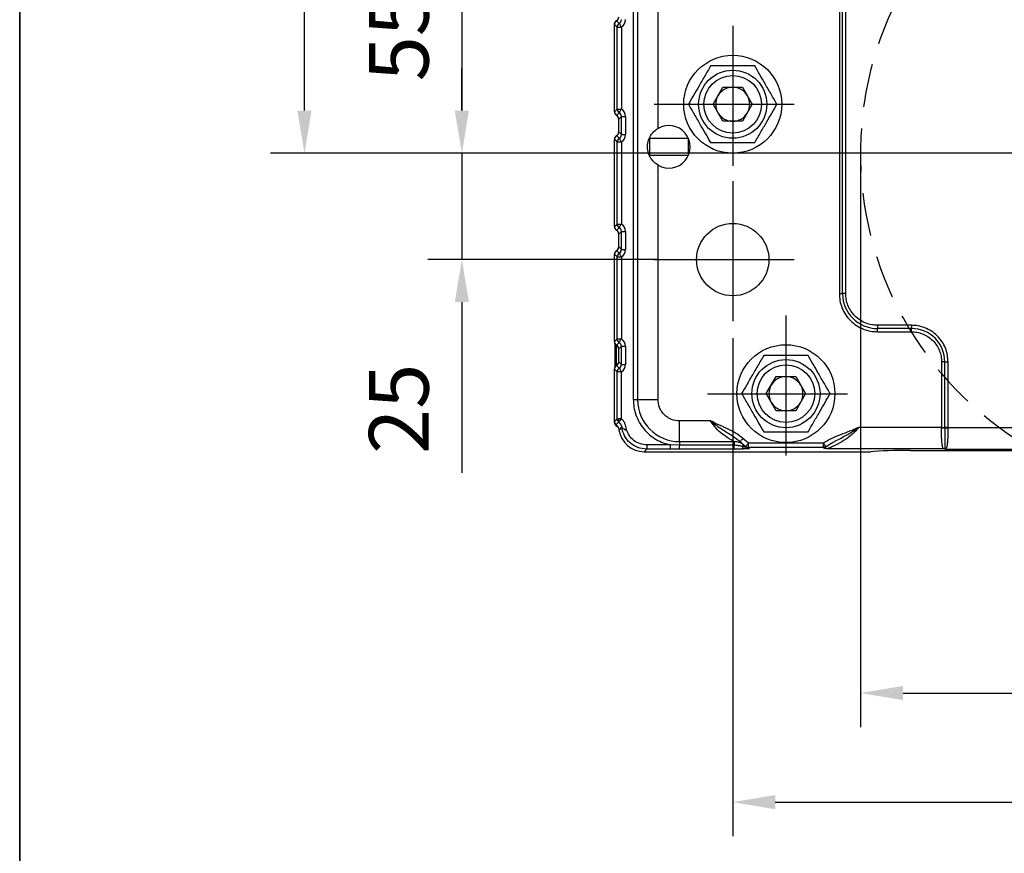
# Model space of a CAD drawing. Units: millimetres. Extents: x -785 to 1460, y -2914 to 623.
# Drawn here: x 133 to 249, y -226 to -128 of the extents above; entities that cross this region are included whole.
import ezdxf

# ---------------------------------------------------------------- set-up
doc = ezdxf.new("R2010")
doc.units = ezdxf.units.MM
doc.header["$LTSCALE"] = 4
doc.header["$PDSIZE"] = -1
doc.linetypes.add('CENTER', pattern=[10.16, 6.35, -1.27, 1.27, -1.27])
doc.linetypes.add('HIDDEN', pattern=[1.905, 1.27, -0.635])
doc.layers.add('1', color=7, linetype='Continuous', true_color=0xffffff)
doc.layers.add('3中心线层', color=1, linetype='CENTER')
doc.layers.add('FORMAT', color=7, linetype='Continuous')
doc.styles.add('TH_GBDIM', font='romans.shx', dxfattribs={"width": 0.8, "bigfont": 'gbcbig.shx'})
doc.dimstyles.new('TH_GBDIM', dxfattribs={"dimscale": 2, "dimtxt": 3.5, "dimasz": 2.5, "dimexe": 2, "dimexo": 0, "dimgap": 1.5, "dimtad": 1, "dimdec": 0, "dimlfac": 2, "dimzin": 0, "dimdsep": 46, "dimtxsty": 'TH_GBDIM', "dimcen": 2.5, "dimadec": 0, "dimazin": 0, "dimtfac": 0.714286, "dimtdec": 0, "dimtmove": 0, "dimatfit": 3, "dimfxl": 0, "dimtzin": 0, "dimlwd": -1, "dimlwe": -1, "dimarcsym": 0})
doc.dimstyles.new('TH_GBDIM圆', dxfattribs={"dimscale": 2, "dimtxt": 3.5, "dimasz": 2.5, "dimexe": 2, "dimexo": 0, "dimgap": 1.5, "dimtad": 1, "dimtih": 1, "dimtoh": 1, "dimdec": 0, "dimlfac": 2, "dimzin": 0, "dimdsep": 46, "dimtxsty": 'TH_GBDIM', "dimcen": 2.5, "dimadec": 0, "dimazin": 0, "dimtfac": 0.714286, "dimtdec": 0, "dimtmove": 0, "dimatfit": 3, "dimfxl": 0, "dimtzin": 0, "dimlwd": -1, "dimlwe": -1, "dimarcsym": 0})

# ---------------------------------------------------------------- blocks, each defined once
blk = doc.blocks.new('*D82')
at = {"color": 0, "transparency": 16777216}
for p, q in [((206.69, -115.89), (181.1, -115.89)), ((185.1, -120.89), (185.1, -138.39)), ((195.65, -143.39), (181.1, -143.39))]:
    blk.add_line(p, q, dxfattribs=at)
for points in [[(184.26, -120.89), (185.93, -120.89), (185.1, -115.89)], [(184.26, -138.39), (185.93, -138.39), (185.1, -143.39)]]:
    blk.add_solid(points, dxfattribs=at)
at = {"layer": 'Defpoints', "color": 0, "transparency": 16777216}
for p in [(206.69, -115.89), (185.1, -143.39), (195.65, -143.39)]:
    blk.add_point(p, dxfattribs=at)
at = {"color": 0, "transparency": 16777216, "insert": (178.6, -129.64), "char_height": 7, "attachment_point": 5, "rotation": 90, "style": 'TH_GBDIM'}
blk.add_mtext('55', dxfattribs=at)
blk = doc.blocks.new('*D83')
at = {"color": 0, "transparency": 16777216}
for p, q in [((185.1, -138.39), (185.1, -133.39)), ((195.65, -143.39), (181.1, -143.39)), ((185.1, -143.39), (185.1, -155.89)), ((208.13, -155.89), (181.1, -155.89)), ((185.1, -160.89), (185.1, -180.96))]:
    blk.add_line(p, q, dxfattribs=at)
for points in [[(184.26, -138.39), (185.93, -138.39), (185.1, -143.39)], [(184.26, -160.89), (185.93, -160.89), (185.1, -155.89)]]:
    blk.add_solid(points, dxfattribs=at)
at = {"layer": 'Defpoints', "color": 0, "transparency": 16777216}
for p in [(195.65, -143.39), (185.1, -155.89), (208.13, -155.89)]:
    blk.add_point(p, dxfattribs=at)
at = {"color": 0, "transparency": 16777216, "insert": (178.6, -173.42), "char_height": 7, "attachment_point": 5, "rotation": 90, "style": 'TH_GBDIM'}
blk.add_mtext('25', dxfattribs=at)
blk = doc.blocks.new('*D84')
at = {"color": 0, "transparency": 16777216}
for p, q in [((216.9, -165.11), (216.9, -223.63)), ((326.9, -165.11), (326.9, -223.63)), ((221.9, -219.63), (321.9, -219.63))]:
    blk.add_line(p, q, dxfattribs=at)
for points in [[(221.9, -218.8), (221.9, -220.47), (216.9, -219.63)], [(321.9, -218.8), (321.9, -220.47), (326.9, -219.63)]]:
    blk.add_solid(points, dxfattribs=at)
at = {"layer": 'Defpoints', "color": 0, "transparency": 16777216}
for p in [(216.9, -165.11), (326.9, -165.11), (326.9, -219.63)]:
    blk.add_point(p, dxfattribs=at)
at = {"color": 0, "transparency": 16777216, "insert": (271.9, -213.13), "char_height": 7, "attachment_point": 5, "style": 'TH_GBDIM'}
blk.add_mtext('220', dxfattribs=at)
blk = doc.blocks.new('*D87')
at = {"color": 0, "transparency": 16777216}
for p, q in [((231.9, -143.39), (231.9, -210.81)), ((311.9, -143.39), (311.9, -210.81)), ((236.9, -206.81), (306.9, -206.81))]:
    blk.add_line(p, q, dxfattribs=at)
for points in [[(236.9, -205.98), (236.9, -207.65), (231.9, -206.81)], [(306.9, -205.98), (306.9, -207.65), (311.9, -206.81)]]:
    blk.add_solid(points, dxfattribs=at)
at = {"layer": 'Defpoints', "color": 0, "transparency": 16777216}
for p in [(231.9, -143.39), (311.9, -143.39), (311.9, -206.81)]:
    blk.add_point(p, dxfattribs=at)
at = {"color": 0, "transparency": 16777216, "insert": (271.9, -200.31), "char_height": 7, "attachment_point": 5, "style": 'TH_GBDIM'}
blk.add_mtext('%%C160', dxfattribs=at)
blk = doc.blocks.new('*D221')
at = {"color": 0, "transparency": 16777216}
for p, q in [((213.69, -89.89), (162.62, -89.89)), ((166.62, -94.89), (166.62, -110.14)), ((166.62, -138.39), (166.62, -123.14)), ((271.9, -143.39), (162.62, -143.39))]:
    blk.add_line(p, q, dxfattribs=at)
for points in [[(165.78, -94.89), (167.45, -94.89), (166.62, -89.89)], [(165.78, -138.39), (167.45, -138.39), (166.62, -143.39)]]:
    blk.add_solid(points, dxfattribs=at)
at = {"layer": 'Defpoints', "color": 0, "transparency": 16777216}
for p in [(166.62, -89.89), (213.69, -89.89), (271.9, -143.39)]:
    blk.add_point(p, dxfattribs=at)
at = {"color": 0, "transparency": 16777216, "insert": (166.62, -116.64), "char_height": 7, "attachment_point": 5, "style": 'TH_GBDIM'}
blk.add_mtext('107', dxfattribs=at)

msp = doc.modelspace()

# ---------------------------------------------------------------- linework, layer by layer
at = {"color": 0, "linetype": 'Continuous', "lineweight": 25}
for p, q in [((205.23, -96.46), (205.23, -172.34)), ((205.71, -96.46), (205.71, -172.34)), ((208.13, -140.48), (208.13, -96.46)), ((229.42, -110.89), (229.42, -159.89)), ((229.8, -159.89), (229.8, -110.89)), ((230.18, -159.89), (230.18, -110.89)), ((203.33, -128.57), (203.02, -128.26)), ((203.02, -138.52), (203.02, -128.26)), ((203.07, -128.03), (203.07, -128.03)), ((203.18, -127.89), (203.15, -127.89)), ((203.58, -128.14), (203.27, -127.82)), ((203.33, -128.57), (203.83, -128.57)), ((203.33, -138.21), (203.33, -128.57)), ((203.83, -128.57), (203.83, -138.21)), ((214.59, -137.64), (215.74, -135.64)), ((215.74, -135.64), (218.05, -135.64)), ((218.05, -135.64), (219.2, -137.64)), ((203.02, -138.52), (203.33, -138.21)), ((203.27, -138.96), (203.58, -138.64)), ((203.33, -138.21), (203.83, -138.21)), ((215.74, -139.64), (214.59, -137.64)), ((219.2, -137.64), (218.05, -139.64)), ((203.83, -139.08), (203.52, -139.39)), ((203.52, -140.89), (203.52, -139.39)), ((203.83, -141.2), (203.83, -139.08)), ((203.83, -139.08), (204.33, -139.08)), ((204.33, -139.08), (204.33, -141.2)), ((218.05, -139.64), (215.74, -139.64)), ((203.52, -140.89), (203.83, -141.2)), ((203.33, -142.07), (203.02, -141.76)), ((203.02, -152.02), (203.02, -141.76)), ((203.58, -141.64), (203.27, -141.32)), ((203.33, -142.07), (203.83, -142.07)), ((203.33, -151.71), (203.33, -142.07)), ((203.83, -141.2), (204.33, -141.2)), ((203.83, -142.07), (203.83, -151.71)), ((207.15, -143.64), (207.15, -141.64)), ((207.15, -141.64), (211.65, -141.64)), ((211.65, -141.64), (211.65, -143.64)), ((211.65, -143.64), (207.15, -143.64)), ((208.13, -172.34), (208.13, -144.8)), ((203.02, -152.02), (203.33, -151.71)), ((203.27, -152.46), (203.58, -152.14)), ((203.33, -151.71), (203.83, -151.71)), ((203.83, -152.58), (203.52, -152.89)), ((203.83, -152.58), (204.33, -152.58)), ((203.83, -154.7), (203.83, -152.58)), ((204.33, -152.58), (204.33, -154.7)), ((203.52, -154.39), (203.52, -152.89)), ((203.58, -155.14), (203.27, -154.82)), ((203.52, -154.39), (203.83, -154.7)), ((203.83, -154.7), (204.33, -154.7)), ((203.33, -155.57), (203.02, -155.26)), ((203.02, -165.52), (203.02, -155.26)), ((203.33, -165.21), (203.33, -155.57)), ((203.33, -155.57), (203.83, -155.57)), ((203.83, -155.57), (203.83, -165.21)), ((229.42, -159.89), (229.8, -159.89)), ((230.18, -159.89), (229.8, -159.89)), ((233.9, -163.61), (233.9, -163.99)), ((237.9, -163.61), (233.9, -163.61)), ((237.9, -163.99), (233.9, -163.99)), ((233.9, -164.37), (233.9, -163.99)), ((237.9, -163.61), (237.9, -163.99)), ((237.9, -164.37), (237.9, -163.99)), ((203.02, -165.52), (203.33, -165.21)), ((203.33, -165.21), (203.83, -165.21)), ((233.9, -164.37), (237.9, -164.37)), ((203.1, -167.14), (203.1, -165.79)), ((203.2, -165.9), (203.2, -167.14)), ((203.27, -165.96), (203.58, -165.64)), ((203.83, -166.08), (203.52, -166.39)), ((203.52, -167.89), (203.52, -166.39)), ((203.83, -166.08), (204.33, -166.08)), ((203.83, -168.2), (203.83, -166.08)), ((204.33, -166.08), (204.33, -168.2)), ((203.1, -168.49), (203.1, -167.14)), ((203.2, -167.14), (203.2, -168.38)), ((203.33, -169.07), (203.02, -168.76)), ((203.02, -174.89), (203.02, -168.76)), ((203.58, -168.64), (203.27, -168.32)), ((203.52, -167.89), (203.83, -168.2)), ((203.83, -168.2), (204.33, -168.2)), ((241.42, -167.89), (241.42, -175.63)), ((241.8, -167.89), (241.42, -167.89)), ((241.8, -175.63), (241.8, -167.89)), ((241.8, -167.89), (242.18, -167.89)), ((242.18, -175.63), (242.18, -167.89)), ((203.33, -174.58), (203.33, -169.07)), ((203.83, -169.07), (203.33, -169.07)), ((203.83, -174.59), (203.83, -169.07)), ((220.84, -171.64), (221.99, -169.64)), ((221.99, -169.64), (224.3, -169.64)), ((224.3, -169.64), (225.45, -171.64)), ((221.99, -173.64), (220.84, -171.64)), ((225.45, -171.64), (224.3, -173.64)), ((205.23, -172.34), (205.71, -172.34)), ((205.71, -172.34), (208.13, -172.34)), ((224.3, -173.64), (221.99, -173.64)), ((203.02, -174.89), (203.33, -174.58)), ((203.02, -175.01), (203.02, -174.91)), ((203.2, -175.28), (203.51, -174.97)), ((203.51, -174.97), (203.51, -174.96)), ((203.86, -175.59), (203.55, -175.9)), ((214.31, -174.85), (210.65, -174.85)), ((210.65, -177.27), (210.65, -174.85)), ((241.42, -175.63), (231.66, -175.63)), ((241.42, -175.67), (241.42, -175.63)), ((241.42, -175.63), (241.8, -175.63)), ((241.8, -175.63), (241.8, -175.66)), ((242.18, -175.63), (241.8, -175.63)), ((241.8, -175.66), (241.8, -175.66)), ((242.18, -175.66), (242.18, -175.63)), ((242.18, -175.66), (242.18, -175.66)), ((301.61, -175.66), (242.18, -175.66)), ((209.61, -177.66), (206.82, -177.66)), ((206.82, -177.66), (206.82, -178.16)), ((210.65, -177.71), (209.61, -177.66)), ((209.61, -178.16), (209.61, -177.66)), ((210.65, -177.27), (217.08, -177.27)), ((210.65, -177.27), (210.65, -177.71)), ((217.08, -177.71), (210.65, -177.71)), ((210.65, -178.16), (210.65, -177.71)), ((217.08, -177.27), (217.08, -177.71)), ((217.08, -178.16), (217.08, -177.71)), ((218.74, -177.46), (218.1, -176.91)), ((218.44, -177.86), (218.5, -177.91)), ((227.55, -177.46), (218.74, -177.46)), ((218.74, -177.96), (218.74, -177.46)), ((227.55, -177.96), (218.74, -177.96)), ((218.74, -177.96), (218.89, -178.07)), ((227.55, -177.96), (227.55, -177.46)), ((206.82, -178.16), (206.51, -178.47)), ((206.51, -178.47), (233.13, -178.47)), ((209.61, -178.16), (206.82, -178.16)), ((210.65, -178.16), (209.61, -178.16)), ((217.08, -178.16), (210.65, -178.16)), ((241.72, -178.12), (227.96, -178.12)), ((237.79, -178.31), (306, -178.31)), ((241.9, -178.15), (241.72, -178.12)), ((241.84, -178.1), (241.9, -178.15)), ((241.96, -178.09), (241.9, -178.15)), ((241.9, -178.15), (301.9, -178.15))]:
    msp.add_line(p, q, dxfattribs=at)
at = {"color": 0, "linetype": 'Continuous', "lineweight": 25, "flags": 128}
for points in [[(203.58, -128.14), (203.59, -128.15), (203.61, -128.18), (203.63, -128.22), (203.66, -128.28), (203.7, -128.34), (203.74, -128.41), (203.78, -128.49), (203.83, -128.57)], [(203.58, -138.64), (203.59, -138.63), (203.61, -138.6), (203.63, -138.56), (203.66, -138.5), (203.7, -138.44), (203.74, -138.37), (203.78, -138.29), (203.83, -138.21)], [(203.58, -141.64), (203.59, -141.65), (203.61, -141.68), (203.63, -141.72), (203.66, -141.78), (203.7, -141.84), (203.74, -141.91), (203.78, -141.99), (203.83, -142.07)], [(203.58, -152.14), (203.59, -152.13), (203.61, -152.1), (203.63, -152.06), (203.66, -152), (203.7, -151.94), (203.74, -151.87), (203.78, -151.79), (203.83, -151.71)], [(203.58, -155.14), (203.59, -155.15), (203.61, -155.18), (203.63, -155.22), (203.66, -155.28), (203.7, -155.34), (203.74, -155.41), (203.78, -155.49), (203.83, -155.57)], [(203.58, -165.64), (203.59, -165.63), (203.61, -165.6), (203.63, -165.56), (203.66, -165.5), (203.7, -165.44), (203.74, -165.37), (203.78, -165.29), (203.83, -165.21)], [(203.58, -168.64), (203.59, -168.65), (203.61, -168.68), (203.63, -168.72), (203.66, -168.78), (203.7, -168.84), (203.74, -168.91), (203.78, -168.99), (203.83, -169.07)], [(241.8, -175.66), (241.84, -175.66), (241.88, -175.66), (241.92, -175.66), (241.97, -175.66), (242.02, -175.66), (242.07, -175.66), (242.12, -175.66), (242.18, -175.66)], [(218.1, -176.91), (218.03, -176.98), (217.97, -177.05), (217.91, -177.12), (217.85, -177.17), (217.81, -177.21), (217.78, -177.25), (217.76, -177.27), (217.75, -177.28)], [(218.02, -177.84), (218.05, -177.8), (218.08, -177.76), (218.11, -177.73), (218.13, -177.7), (218.15, -177.68), (218.16, -177.66), (218.17, -177.65), (218.17, -177.65)], [(218.44, -177.86), (218.44, -177.85), (218.46, -177.83), (218.49, -177.79), (218.53, -177.74), (218.57, -177.68), (218.62, -177.61), (218.68, -177.54), (218.74, -177.46)]]:
    msp.add_lwpolyline(points, dxfattribs=at)
at = {"color": 0, "linetype": 'Continuous', "lineweight": 25}
for centre, radius in [((216.9, -137.64), 5.75), ((216.9, -137.64), 4), ((216.9, -137.64), 3.38), ((216.9, -155.89), 4.25), ((223.15, -171.64), 5.75), ((223.15, -171.64), 4), ((223.15, -171.64), 3.38)]:
    msp.add_circle(centre, radius, dxfattribs=at)
at = {"color": 6, "linetype": 'HIDDEN'}
msp.add_arc((271.9, -143.39), 40, 121.2484, 240.8161, dxfattribs=at)
at = {"color": 0, "linetype": 'Continuous', "lineweight": 25}
for centre, radius, start, end in [((203.83, -128.57), 0.503, 119.9861, 179.4894), ((216.9, -137.64), 2, 90, 150), ((216.9, -137.64), 2, 30, 90), ((216.9, -137.64), 2, 150, 210), ((216.9, -137.64), 2, 330, 30), ((203.83, -138.21), 0.503, 180.5105, 240.0139), ((216.9, -137.64), 2, 210, 270), ((216.9, -137.64), 2, 270, 330), ((209.4, -142.64), 2.5, 239.6678, 120.3322), ((203.83, -142.07), 0.503, 119.9861, 179.4895), ((203.83, -151.71), 0.503, 180.5105, 240.0139), ((203.83, -155.57), 0.503, 119.9862, 179.4894), ((233.9, -159.89), 4.1, 180, 270), ((237.9, -167.89), 3.9, 0, 90), ((203.83, -165.21), 0.503, 180.5104, 240.0139), ((203.83, -169.07), 0.503, 119.9862, 179.4894), ((223.15, -171.64), 2, 90, 150), ((223.15, -171.64), 2, 30, 90), ((223.15, -171.64), 2, 150, 210), ((223.15, -171.64), 2, 330, 30), ((210.65, -172.34), 4.93, 180, 270), ((223.15, -171.64), 2, 210, 270), ((223.15, -171.64), 2, 270, 330), ((203.87, -174.8), 0.39, 146.299, 204.566), ((202.87, -175.74), 1.01, 8.5743, 50.3131), ((241.34, -152.7), 22.96, 270.2059, 271.1538), ((241.06, -343.52), 167.86, 89.6188, 89.7485), ((223.15, -171.64), 7.8, 226.2625, 232.8759), ((218.39, -177.84), 0.372, 180.5542, 235.5692), ((218.88, -177.58), 0.491, 234.3522, 270.6482), ((241.7, -177.7), 0.422, 272.4293, 289.1725), ((241.95, -178.58), 0.497, 87.8522, 101.8529)]:
    msp.add_arc(centre, radius, start, end, dxfattribs=at)
for centre, major_axis, ratio, start_param, end_param in [((203.52, -128.26), (-0.356, 0.356), 0.992433, 6.019786, 7.064785), ((203.01, -129.03), (0, 1), 0.008727, 5.043039, 5.575462), ((203.54, -128.29), (-0.231, 0.519), 0.861922, 0.410485, 0.722863), ((203.5, -128.25), (-0.354, 0.354), 0.999924, 5.996356, 6.274941), ((203.02, -127.37), (-0.354, 0.354), 0.999924, 2.854764, 3.926953), ((203.02, -127.39), (-0.356, 0.356), 0.992433, 2.878194, 3.923193), ((203.32, -127.69), (0.362, -0.362), 0.977691, 6.019786, 7.064785), ((203.32, -127.69), (-0.712, 0.712), 0.992433, 2.878194, 3.923193), ((203.52, -138.52), (-0.356, -0.356), 0.992433, 5.501585, 6.546584), ((203.32, -139.09), (0.362, 0.362), 0.977691, 5.501585, 6.546584), ((203.32, -139.09), (-0.712, -0.712), 0.992433, 2.359993, 3.404992), ((203.02, -139.39), (-0.356, -0.356), 0.992433, 2.359993, 3.404992), ((203.02, -140.89), (-0.356, 0.356), 0.992433, 2.878194, 3.923193), ((203.02, -140.89), (-0.354, 0.354), 0.999924, 2.879777, 3.692736), ((203.52, -141.76), (-0.356, 0.356), 0.992433, 6.019786, 7.064785), ((203.52, -141.76), (-0.354, 0.354), 0.999924, 6.02137, 6.338008), ((203.32, -141.19), (0.362, -0.362), 0.977691, 6.019786, 7.064785), ((203.32, -141.19), (-0.712, 0.712), 0.992433, 2.878194, 3.923193), ((203.52, -152.02), (-0.356, -0.356), 0.992433, 5.501585, 6.546584), ((203.52, -152.02), (-0.354, -0.354), 0.999924, 6.228346, 6.545001), ((203.02, -152.89), (-0.356, -0.356), 0.992433, 2.359993, 3.404992), ((203.02, -152.89), (-0.354, -0.354), 0.999924, 2.590429, 3.403408), ((203.32, -152.59), (0.362, 0.362), 0.977691, 5.501585, 6.546584), ((203.32, -152.59), (-0.712, -0.712), 0.992433, 2.359993, 3.404992), ((203.52, -155.26), (-0.356, 0.356), 0.992433, 6.019786, 7.064785), ((203.52, -155.26), (-0.354, 0.354), 0.999924, 6.02137, 6.338016), ((203.02, -154.39), (-0.356, 0.356), 0.992433, 2.878194, 3.923193), ((203.02, -154.39), (-0.354, 0.354), 0.999924, 2.879777, 3.692766), ((203.32, -154.69), (0.362, -0.362), 0.977691, 6.019786, 7.064785), ((203.32, -154.69), (-0.712, 0.712), 0.992433, 2.878194, 3.923193), ((203.32, -166.09), (-0.712, -0.712), 0.992433, 2.359993, 3.404992), ((203.52, -165.52), (-0.356, -0.356), 0.992433, 5.501585, 6.546584), ((203.52, -165.52), (-0.354, -0.354), 0.999924, 6.228372, 6.545001), ((203.02, -166.39), (-0.356, -0.356), 0.992433, 2.359993, 3.404992), ((203.02, -166.39), (-0.354, -0.354), 0.999924, 2.590469, 3.403408), ((203.32, -166.09), (0.362, 0.362), 0.977691, 5.501585, 6.546584), ((203.52, -168.76), (-0.356, 0.356), 0.992433, 6.019786, 7.064785), ((203.52, -168.76), (-0.354, 0.354), 0.999924, 6.02137, 6.338008), ((203.02, -167.89), (-0.356, 0.356), 0.992433, 2.878194, 3.923193), ((203.02, -167.89), (-0.354, 0.354), 0.999924, 2.879777, 3.692746), ((203.32, -168.19), (0.362, -0.362), 0.977691, 6.019786, 7.064785), ((203.32, -168.19), (-0.712, 0.712), 0.992433, 2.878194, 3.923193), ((203.52, -174.89), (-0.356, -0.356), 0.992433, 5.501585, 6.376251), ((203.52, -175.01), (-0.354, -0.354), 0.999924, 5.497825, 6.574637), ((202.56, -176.05), (-0.712, -0.712), 0.992433, 2.501572, 3.234658), ((203.05, -175.89), (-0.354, -0.354), 0.999924, 2.93873, 3.433044), ((206.53, -175.45), (-2.14, -2.14), 0.992433, 5.643165, 7.064785), ((237.45, -178.62), (5.19, 0.02), 0.058861, 1.506158, 2.553355)]:
    msp.add_ellipse(centre, major_axis=major_axis, ratio=ratio, start_param=start_param, end_param=end_param, dxfattribs=at)
for points, knots in [([(203.02, -128.27), (203.02, -128.22), (203.03, -128.11), (203.06, -128.04), (203.07, -128.03), (203.07, -128.03)], [0, 0, 0, 0, 0.406989, 0.89334, 1, 1, 1, 1]), ([(214.3, -133.14), (214.07, -133.53), (213.62, -134.32), (212.94, -135.49), (212.29, -136.61), (211.9, -137.29), (211.7, -137.64)], [0, 0, 0, 0, 0.264613, 0.534966, 0.765352, 1, 1, 1, 1]), ([(219.49, -133.14), (219.04, -133.14), (218.13, -133.14), (216.78, -133.14), (215.49, -133.14), (214.7, -133.14), (214.3, -133.14)], [0, 0, 0, 0, 0.264613, 0.534966, 0.765353, 1, 1, 1, 1]), ([(222.09, -137.64), (221.87, -137.25), (221.41, -136.46), (220.73, -135.29), (220.09, -134.17), (219.69, -133.49), (219.49, -133.14)], [0, 0, 0, 0, 0.264613, 0.534966, 0.765353, 1, 1, 1, 1]), ([(211.7, -137.64), (211.92, -138.03), (212.38, -138.82), (213.06, -139.99), (213.7, -141.11), (214.1, -141.79), (214.3, -142.14)], [0, 0, 0, 0, 0.264614, 0.534966, 0.765352, 1, 1, 1, 1]), ([(219.49, -142.14), (219.72, -141.75), (220.17, -140.96), (220.85, -139.79), (221.5, -138.67), (221.89, -137.99), (222.09, -137.64)], [0, 0, 0, 0, 0.264613, 0.534966, 0.765353, 1, 1, 1, 1]), ([(208.13, -144.8), (207.92, -144.64), (207.48, -144.33), (207.06, -143.63), (206.85, -142.83), (206.93, -142.02), (207.24, -141.3), (207.67, -140.78), (208.02, -140.56), (208.13, -140.48)], [0, 0, 0, 0, 0.152074, 0.303358, 0.468774, 0.619548, 0.761679, 0.922613, 1, 1, 1, 1]), ([(214.3, -142.14), (214.75, -142.14), (215.66, -142.14), (217.01, -142.14), (218.3, -142.14), (219.09, -142.14), (219.49, -142.14)], [0, 0, 0, 0, 0.264613, 0.534966, 0.765352, 1, 1, 1, 1]), ([(229.42, -159.89), (229.43, -160.16), (229.46, -160.73), (229.71, -161.56), (230.12, -162.36), (230.71, -163.08), (231.42, -163.66), (232.23, -164.07), (233.06, -164.32), (233.62, -164.35), (233.9, -164.37)], [0, 0, 0, 0, 0.116516, 0.240011, 0.368641, 0.5, 0.631359, 0.759989, 0.883484, 1, 1, 1, 1]), ([(233.9, -163.61), (233.67, -163.6), (233.2, -163.57), (232.51, -163.36), (231.84, -163.02), (231.25, -162.54), (230.76, -161.94), (230.42, -161.28), (230.21, -160.58), (230.19, -160.12), (230.18, -159.89)], [0, 0, 0, 0, 0.116516, 0.240011, 0.368641, 0.5, 0.631359, 0.759989, 0.883484, 1, 1, 1, 1]), ([(242.18, -167.89), (242.16, -167.63), (242.14, -167.09), (241.9, -166.29), (241.5, -165.52), (240.94, -164.84), (240.26, -164.28), (239.49, -163.89), (238.69, -163.65), (238.16, -163.62), (237.9, -163.61)], [0, 0, 0, 0, 0.116516, 0.240011, 0.368641, 0.5, 0.631359, 0.759988, 0.883484, 1, 1, 1, 1]), ([(237.9, -164.37), (238.11, -164.38), (238.55, -164.4), (239.21, -164.6), (239.84, -164.92), (240.4, -165.38), (240.86, -165.94), (241.19, -166.58), (241.38, -167.23), (241.41, -167.68), (241.42, -167.89)], [0, 0, 0, 0, 0.116516, 0.240012, 0.368641, 0.5, 0.631359, 0.759989, 0.883484, 1, 1, 1, 1]), ([(220.55, -167.14), (220.32, -167.53), (219.87, -168.32), (219.19, -169.49), (218.54, -170.61), (218.15, -171.29), (217.95, -171.64)], [0, 0, 0, 0, 0.264614, 0.534966, 0.765352, 1, 1, 1, 1]), ([(225.74, -167.14), (225.29, -167.14), (224.38, -167.14), (223.03, -167.14), (221.74, -167.14), (220.95, -167.14), (220.55, -167.14)], [0, 0, 0, 0, 0.264614, 0.534966, 0.765353, 1, 1, 1, 1]), ([(228.34, -171.64), (228.12, -171.25), (227.66, -170.46), (226.98, -169.29), (226.34, -168.17), (225.94, -167.49), (225.74, -167.14)], [0, 0, 0, 0, 0.264614, 0.534966, 0.765352, 1, 1, 1, 1]), ([(217.95, -171.64), (218.17, -172.03), (218.63, -172.82), (219.31, -173.99), (219.95, -175.11), (220.35, -175.79), (220.55, -176.14)], [0, 0, 0, 0, 0.264614, 0.534966, 0.765353, 1, 1, 1, 1]), ([(225.74, -176.14), (225.97, -175.75), (226.42, -174.96), (227.1, -173.79), (227.75, -172.67), (228.14, -171.99), (228.34, -171.64)], [0, 0, 0, 0, 0.264614, 0.534966, 0.765352, 1, 1, 1, 1]), ([(205.23, -172.34), (205.24, -172.63), (205.27, -173.24), (205.51, -174.13), (205.89, -175), (206.44, -175.8), (207.12, -176.49), (207.9, -177.04), (208.74, -177.44), (209.32, -177.59), (209.61, -177.66)], [0, 0, 0, 0, 0.118475, 0.242371, 0.370165, 0.5, 0.629835, 0.757629, 0.881525, 1, 1, 1, 1]), ([(210.65, -174.85), (210.33, -174.82), (209.84, -174.77), (209.26, -174.45), (208.86, -174.13), (208.53, -173.73), (208.22, -173.14), (208.17, -172.66), (208.13, -172.34)], [0, 0, 0, 0, 0.239456, 0.36836, 0.5, 0.63164, 0.760543, 1, 1, 1, 1]), ([(203.33, -174.58), (203.34, -174.58), (203.35, -174.58), (203.39, -174.58), (203.46, -174.58), (203.51, -174.59), (203.54, -174.59)], [0, 0, 0, 0, 0.250003, 0.500001, 0.750007, 1, 1, 1, 1]), ([(203.51, -174.96), (203.49, -174.94), (203.43, -174.89), (203.38, -174.79), (203.34, -174.69), (203.33, -174.62), (203.33, -174.58)], [0, 0, 0, 0, 0.249999, 0.499999, 0.750002, 1, 1, 1, 1]), ([(203.83, -174.59), (203.79, -174.63), (203.71, -174.72), (203.62, -174.84), (203.54, -174.93), (203.52, -174.95), (203.51, -174.97)], [0, 0, 0, 0, 0.249485, 0.499998, 0.750514, 1, 1, 1, 1]), ([(203.51, -174.97), (203.6, -175.06), (203.74, -175.19), (203.81, -175.38), (203.84, -175.47), (203.85, -175.51), (203.86, -175.54), (203.87, -175.57), (203.88, -175.58), (203.89, -175.59), (203.9, -175.61), (203.96, -175.67), (204.06, -175.77), (204.17, -175.84), (204.22, -175.86), (204.24, -175.87), (204.25, -175.87), (204.27, -175.88), (204.28, -175.88), (204.3, -175.88), (204.31, -175.89), (204.33, -175.89), (204.33, -175.89), (204.34, -175.89), (204.35, -175.89), (204.36, -175.89), (204.37, -175.89), (204.38, -175.89), (204.38, -175.89), (204.38, -175.89), (204.38, -175.89), (204.39, -175.89), (204.39, -175.89), (204.4, -175.88), (204.41, -175.88), (204.41, -175.88), (204.42, -175.88), (204.42, -175.88), (204.43, -175.88), (204.43, -175.88), (204.43, -175.88)], [0, 0, 0, 0, 0.2497, 0.375684, 0.396584, 0.438896, 0.45304, 0.470388, 0.501688, 0.504327, 0.524526, 0.576795, 0.75005, 0.835565, 0.861329, 0.869538, 0.874325, 0.895479, 0.902087, 0.905598, 0.921316, 0.931971, 0.935326, 0.936397, 0.937032, 0.956687, 0.963865, 0.966866, 0.967937, 0.968527, 0.968632, 0.96942, 0.971921, 0.984278, 0.984348, 0.984936, 0.992159, 0.996105, 0.99829, 1, 1, 1, 1]), ([(203.83, -174.59), (203.78, -174.59), (203.67, -174.59), (203.59, -174.59), (203.54, -174.59)], [0, 0, 0, 0, 0.500007, 1, 1, 1, 1]), ([(204.43, -175.88), (204.39, -175.64), (204.32, -175.27), (204.09, -174.84), (203.92, -174.67), (203.83, -174.59)], [0, 0, 0, 0, 0.501882, 0.750822, 1, 1, 1, 1]), ([(204.43, -175.88), (204.42, -175.88), (204.38, -175.89), (204.32, -175.89), (204.19, -175.86), (204.05, -175.76), (203.94, -175.65), (203.88, -175.6), (203.87, -175.59), (203.86, -175.59), (203.86, -175.59)], [0, 0, 0, 0, 0.054788, 0.111142, 0.232577, 0.502701, 0.770772, 0.888553, 0.94408, 1, 1, 1, 1]), ([(206.82, -178.16), (206.45, -178.12), (205.74, -178.04), (204.82, -177.46), (204.13, -176.64), (203.95, -175.94), (203.86, -175.59)], [0, 0, 0, 0, 0.256936, 0.500112, 0.74561, 1, 1, 1, 1]), ([(214.31, -174.85), (214.5, -175), (214.87, -175.3), (215.45, -175.7), (216.02, -176.06), (216.59, -176.41), (217.18, -176.79), (217.56, -177.11), (217.75, -177.28)], [0, 0, 0, 0, 0.167811, 0.335053, 0.500214, 0.649389, 0.815069, 1, 1, 1, 1]), ([(217.08, -177.27), (216.99, -177.23), (216.81, -177.13), (216.33, -176.85), (215.69, -176.41), (214.93, -175.74), (214.52, -175.15), (214.31, -174.85)], [0, 0, 0, 0, 0.12466, 0.250307, 0.500261, 0.750234, 1, 1, 1, 1]), ([(218.1, -176.91), (217.82, -176.69), (217.26, -176.23), (216.28, -175.76), (215.28, -175.33), (214.64, -175.01), (214.31, -174.85)], [0, 0, 0, 0, 0.249268, 0.499179, 0.750057, 1, 1, 1, 1]), ([(231.66, -175.63), (231.31, -175.77), (230.62, -176.07), (229.57, -176.46), (228.51, -176.87), (227.87, -177.26), (227.55, -177.46)], [0, 0, 0, 0, 0.249929, 0.50033, 0.749975, 1, 1, 1, 1]), ([(227.84, -177.87), (228.06, -177.72), (228.41, -177.5), (229.05, -177.15), (229.69, -176.82), (230.4, -176.43), (231.04, -176.05), (231.45, -175.77), (231.66, -175.63)], [0, 0, 0, 0, 0.178775, 0.279813, 0.500114, 0.665636, 0.832633, 1, 1, 1, 1]), ([(231.66, -175.63), (231.52, -175.8), (231.24, -176.14), (230.76, -176.57), (230.25, -176.95), (229.8, -177.25), (229.39, -177.48), (229.05, -177.66), (228.75, -177.8), (228.48, -177.91), (228.26, -178), (228.07, -178.08), (228, -178.11), (227.96, -178.12)], [0, 0, 0, 0, 0.124661, 0.249108, 0.374299, 0.499779, 0.583183, 0.669709, 0.748832, 0.811965, 0.875342, 0.937697, 1, 1, 1, 1]), ([(241.72, -178.12), (241.68, -178.1), (241.59, -178.06), (241.52, -177.84), (241.45, -177.38), (241.42, -176.59), (241.42, -175.97), (241.42, -175.67)], [0, 0, 0, 0, 0.1255498, 0.2510202, 0.5006042, 0.7501413, 1, 1, 1, 1]), ([(241.8, -175.66), (241.8, -175.95), (241.79, -176.53), (241.79, -177.28), (241.79, -177.86), (241.83, -178.02), (241.84, -178.1)], [0, 0, 0, 0, 0.251185, 0.4998795, 0.7492621, 1, 1, 1, 1]), ([(242.18, -175.66), (242.17, -175.94), (242.17, -176.49), (242.12, -177.22), (242.08, -177.81), (242, -177.99), (241.96, -178.09)], [0, 0, 0, 0, 0.244754, 0.49954, 0.749321, 1, 1, 1, 1]), ([(206.82, -177.66), (206.56, -177.63), (206.03, -177.59), (205.3, -177.2), (204.72, -176.62), (204.53, -176.12), (204.43, -175.88)], [0, 0, 0, 0, 0.2439183, 0.5003061, 0.7565129, 1, 1, 1, 1]), ([(220.55, -176.14), (221, -176.14), (221.91, -176.14), (223.26, -176.14), (224.55, -176.14), (225.34, -176.14), (225.74, -176.14)], [0, 0, 0, 0, 0.264614, 0.534966, 0.765353, 1, 1, 1, 1]), ([(218.17, -177.65), (218.01, -177.54), (217.68, -177.31), (217.28, -177.29), (217.08, -177.27)], [0, 0, 0, 0, 0.5010421, 1, 1, 1, 1]), ([(218.02, -177.84), (217.94, -177.82), (217.84, -177.8), (217.68, -177.77), (217.6, -177.76), (217.55, -177.75), (217.53, -177.75), (217.45, -177.73), (217.3, -177.71), (217.16, -177.71), (217.08, -177.71)], [0, 0, 0, 0, 0.25117, 0.343005, 0.500067, 0.502252, 0.519167, 0.566307, 0.7493, 1, 1, 1, 1]), ([(218.6, -177.98), (218.6, -177.98), (218.6, -177.98), (218.6, -177.99), (218.57, -177.98), (218.51, -177.97), (218.33, -177.93), (218.14, -177.88), (218.02, -177.84)], [0, 0, 0, 0, 0.058934, 0.117692, 0.180623, 0.251345, 0.500859, 1, 1, 1, 1]), ([(218.44, -177.86), (218.47, -177.88), (218.56, -177.94), (218.67, -177.95), (218.74, -177.96)], [0, 0, 0, 0, 0.397788, 1, 1, 1, 1]), ([(227.96, -178.12), (227.88, -178.11), (227.71, -178.08), (227.54, -178.03), (227.55, -177.99), (227.55, -177.96)], [0, 0, 0, 0, 0.250797, 0.503865, 1, 1, 1, 1]), ([(227.55, -177.46), (227.59, -177.51), (227.65, -177.59), (227.71, -177.68), (227.76, -177.75), (227.79, -177.8), (227.83, -177.85), (227.84, -177.86), (227.84, -177.87)], [0, 0, 0, 0, 0.239808, 0.377961, 0.499992, 0.634494, 0.761082, 1, 1, 1, 1]), ([(227.84, -177.87), (227.81, -177.89), (227.72, -177.94), (227.62, -177.95), (227.55, -177.96)], [0, 0, 0, 0, 0.39982, 1, 1, 1, 1]), ([(227.96, -178.12), (227.87, -178.09), (227.7, -178.02), (227.79, -177.92), (227.84, -177.87)], [0, 0, 0, 0, 0.49612, 1, 1, 1, 1]), ([(218.18, -178.14), (218, -178.15), (217.64, -178.16), (217.27, -178.16), (217.08, -178.16)], [0, 0, 0, 0, 0.498569, 1, 1, 1, 1]), ([(218.89, -178.07), (218.89, -178.07), (218.89, -178.08), (218.84, -178.1), (218.69, -178.12), (218.45, -178.13), (218.27, -178.14), (218.18, -178.14)], [0, 0, 0, 0, 0.124444, 0.250384, 0.499998, 0.749842, 1, 1, 1, 1])]:
    msp.add_open_spline(points, degree=3, knots=knots, dxfattribs=at)
at = {"layer": '1', "color": 1, "linetype": 'CENTER', "ltscale": 0.648}
for p, q in [((216.9, -128.42), (216.9, -146.86)), ((207.67, -137.64), (226.12, -137.64)), ((216.9, -146.67), (216.9, -165.11)), ((207.67, -155.89), (226.12, -155.89)), ((223.15, -162.45), (223.15, -180.89)), ((213.92, -171.67), (232.37, -171.67))]:
    msp.add_line(p, q, dxfattribs=at)
at = {"layer": '3中心线层', "linetype": 'CENTER', "lineweight": 5}
msp.add_line((195.65, -143.39), (348.14, -143.39), dxfattribs=at)
at = {"layer": 'FORMAT', "lineweight": 35}
msp.add_line((133.18, -54.17), (133.18, -349.17), dxfattribs=at)

# ---------------------------------------------------------------- dimensions: what is measured, and where the dimension line sits
for base, p1, p2, dimstyle, picture, middle in [((166.62, -89.89), (271.9, -143.39), (213.69, -89.89), 'TH_GBDIM圆', '*D221', (166.62, -116.64)), ((185.1, -143.39), (206.69, -115.89), (195.65, -143.39), 'TH_GBDIM', '*D82', (178.6, -129.64)), ((185.1, -155.89), (195.65, -143.39), (208.13, -155.89), 'TH_GBDIM', '*D83', (178.6, -173.42))]:
    dim = msp.add_linear_dim(base=base, p1=p1, p2=p2, angle=90, dimstyle=dimstyle)
    dim.commit()
    dim.dimension.update_dxf_attribs({"geometry": picture, "text_midpoint": middle})
dim = msp.add_linear_dim(base=(311.9, -206.81), p1=(231.9, -143.39), p2=(311.9, -143.39), text='%%C<>', dimstyle='TH_GBDIM圆')
dim.commit()
dim.dimension.update_dxf_attribs({"geometry": '*D87', "text_midpoint": (271.9, -200.31)})
dim = msp.add_linear_dim(base=(326.9, -219.63), p1=(216.9, -165.11), p2=(326.9, -165.11), dimstyle='TH_GBDIM')
dim.commit()
dim.dimension.update_dxf_attribs({"geometry": '*D84', "text_midpoint": (271.9, -213.13)})

doc.saveas('drawing.dxf')
